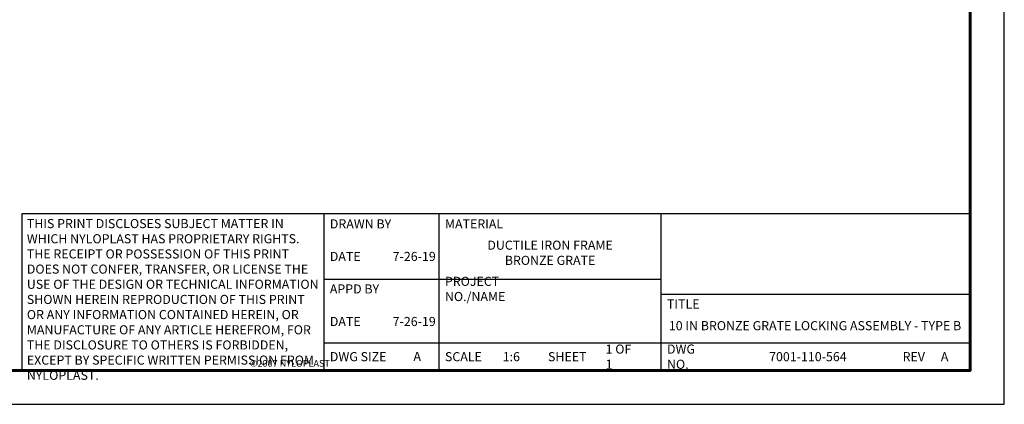
# Model space of a CAD drawing. Units: inches. Extents: x 0 to 66, y 0 to 51.
# Drawn here: x 22.2 to 66, y 0 to 17.1 of the extents above; entities that cross this region are included whole.
import ezdxf

# ---------------------------------------------------------------- set-up
doc = ezdxf.new("R2010")
doc.units = ezdxf.units.IN
doc.header["$LTSCALE"] = 6
doc.header["$MEASUREMENT"] = 0
doc.layers.add('BORDER', color=5, linetype='Continuous', lineweight=60)
doc.layers.add('TITLE BLOCK', color=3, linetype='Continuous', lineweight=30)
doc.styles.get("Standard").update_dxf_attribs({"font": 'txt.shx', "height": 0.333333})

msp = doc.modelspace()

# ---------------------------------------------------------------- linework, layer by layer
at = {"layer": 'BORDER', "flags": 128}
msp.add_lwpolyline([(1.486, 49.502), (64.485, 49.502), (64.485, 1.507), (1.486, 1.507), (1.486, 49.502)], dxfattribs=at)
msp.add_lwpolyline([(1.486, 49.502), (64.485, 49.502), (64.485, 1.507), (1.486, 1.507), (1.486, 49.502)], dxfattribs=at)
at = {"layer": 'Defpoints'}
for p, q in [((66, 0), (66, 51)), ((0, 0), (66, 0))]:
    msp.add_line(p, q, dxfattribs=at)
at = {"layer": 'TITLE BLOCK'}
for p, q in [((50.721, 8.471), (50.721, 1.507)), ((35.718, 5.577), (50.721, 5.577)), ((50.721, 4.907), (64.485, 4.907))]:
    msp.add_line(p, q, dxfattribs=at)
at = {"layer": 'TITLE BLOCK', "flags": 128}
for points in [[(64.485, 8.471), (22.279, 8.471), (22.279, 1.507)], [(35.718, 8.471), (35.718, 1.507)], [(40.84, 8.471), (40.84, 1.507)], [(64.485, 2.719), (35.718, 2.719)]]:
    msp.add_lwpolyline(points, dxfattribs=at)

# ---------------------------------------------------------------- texts
at = {"layer": 'TITLE BLOCK', "char_height": 0.405}
for s, insert, width, attachment_point in [('{\\fArial Narrow|b0|i0|c0|p34;THIS PRINT DISCLOSES SUBJECT MATTER IN WHICH NYLOPLAST HAS PROPRIETARY RIGHTS.  THE RECEIPT OR POSSESSION OF THIS PRINT DOES NOT CONFER, TRANSFER, OR LICENSE THE USE OF THE DESIGN OR TECHNICAL INFORMATION SHOWN HEREIN REPRODUCTION OF THIS PRINT OR ANY INFORMATION CONTAINED HEREIN, OR MANUFACTURE OF ANY ARTICLE HEREFROM, FOR THE DISCLOSURE TO OTHERS IS FORBIDDEN, EXCEPT BY SPECIFIC WRITTEN PERMISSION FROM NYLOPLAST.}', (22.504, 8.246), 13.1388, 1), ('{\\fArial Narrow|b1|i0|c0|p34;DRAWN BY}', (35.987, 8.03), 2.9514, 4), ('{\\fArial Narrow|b1|i0|c0|p34;MATERIAL}', (41.109, 8.03), 2.9514, 4), ('{\\fArial Narrow|b1|i0|c0|p34;DUCTILE IRON FRAME^JBRONZE GRATE}', (45.788, 6.745), 9.84, 5), ('{\\fArial Narrow|b1|i0|c0|p34;DATE}', (35.987, 6.582), 1.368, 4), ('\\pxt2.99664;{\\fArial Narrow|b1|i0|c0|p34;7-26-19}', (38.783, 6.582), 2.12524, 4), ('{\\fArial Narrow|b1|i0|c0|p34;APPD BY}', (35.987, 5.135), 2.9514, 4), ('{\\fArial Narrow|b1|i0|c0|p34;PROJECT NO./NAME}', (41.109, 5.135), 5.1816, 4), ('{\\fArial Narrow|b1|i0|c0|p34;TITLE}', (50.99, 4.465), 1.3974, 4), ('{\\fArial Narrow|b1|i0|c0|p34;DATE}', (35.987, 3.687), 1.4598, 4), ('\\pxt2.99664;{\\fArial Narrow|b1|i0|c0|p34;7-26-19}', (38.783, 3.687), 2.12524, 4), ('{\\fArial Narrow|b1|i0|c0|p34;10 IN BRONZE GRATE LOCKING ASSEMBLY - TYPE B}', (57.578, 3.5), 13.74, 5), ('{\\fArial Narrow|b1|i0|c0|p34;1 OF 1}', (48.257, 2.12), 1.4784, 4), ('{\\fArial Narrow|b1|i0|c0|p34;DWG NO.}', (50.99, 2.12), 2.2734, 4), ('{\\fArial Narrow|b1|i0|c0|p34;DWG SIZE}', (35.987, 2.12), 2.5848, 4), ('{\\fArial Narrow|b1|i0|c0|p34;A}', (39.876, 2.132), 1.5762, 5), ('{\\fArial Narrow|b1|i0|c0|p34;SCALE}', (41.109, 2.12), 1.7046, 4), ('{\\fArial Narrow|b1|i0|c0|p34;1:6}', (43.68, 2.12), 1.5, 4), ('{\\fArial Narrow|b1|i0|c0|p34;SHEET}', (45.696, 2.12), 1.7112, 4), ('{\\fArial Narrow|b1|i0|c0|p34;7001-110-564}', (57.259, 2.12), 8.5125, 5), ('{\\fArial Narrow|b1|i0|c0|p34;REV}', (61.475, 2.12), 1.059, 4), ('{\\fArial Narrow|b1|i0|c0|p34;A}', (63.175, 2.12), 1.1346, 4)]:
    msp.add_mtext(s, dxfattribs=dict(at, insert=insert, width=width, attachment_point=attachment_point))
at = {"layer": 'TITLE BLOCK', "linetype": 'Continuous', "insert": (32.428, 1.823), "char_height": 0.29687, "width": 5.46, "attachment_point": 4}
msp.add_mtext('{\\fArial|b0|i0|c0|p34;©\\fArial Narrow|b0|i0|c0|p34;2007 NYLOPLAST}', dxfattribs=at)

doc.saveas('drawing.dxf')
